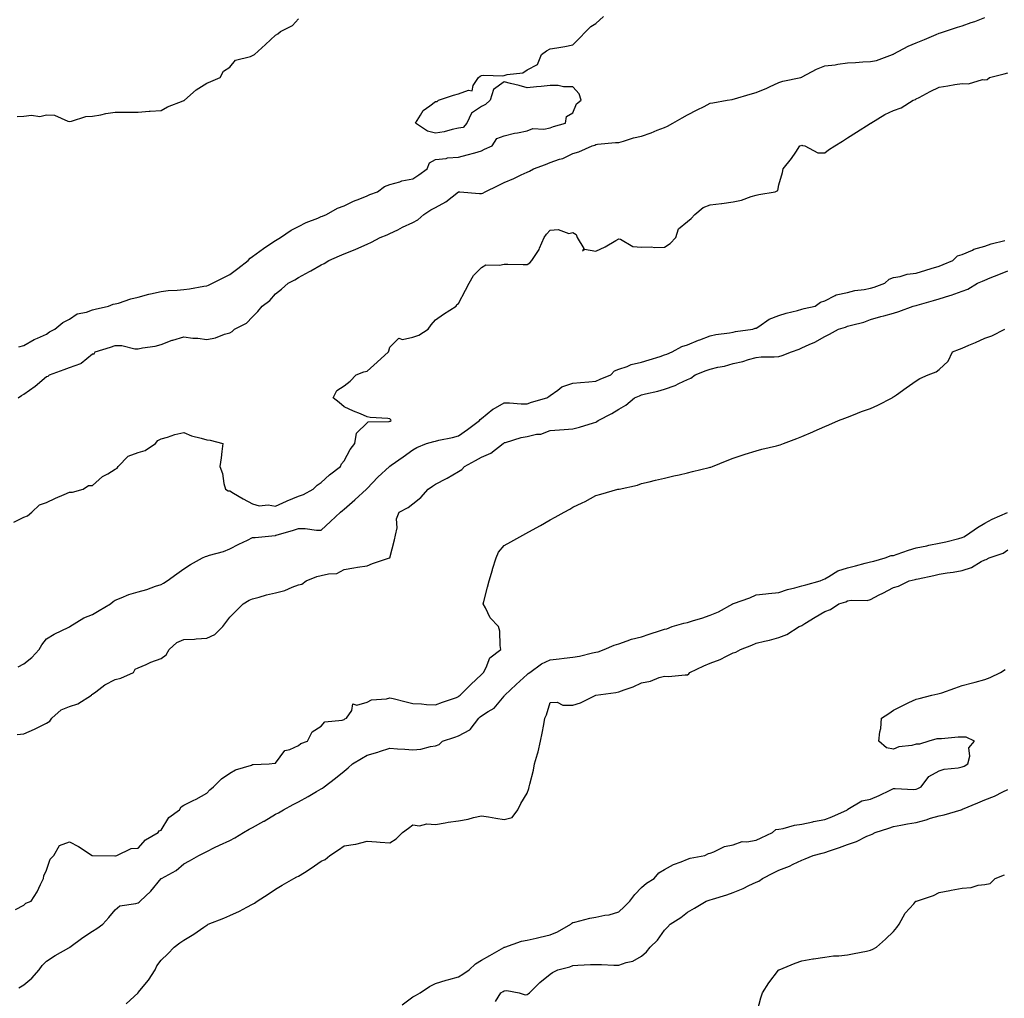
# Model space of a CAD drawing. Units: inches. Extents: x 1031843 to 1034483, y 7289978 to 7292618.
# Drawn here: x 1032626 to 1033057, y 7291270 to 7291697 of the extents above; entities that cross this region are included whole.
import ezdxf

# ---------------------------------------------------------------- set-up
doc = ezdxf.new("R2010")
doc.units = ezdxf.units.IN
doc.header["$MEASUREMENT"] = 0
doc.layers.add('Contour_10317289', color=7, linetype='Continuous', true_color=0xbf683e)

msp = doc.modelspace()

# ---------------------------------------------------------------- linework, layer by layer
at = {"layer": 'Contour_10317289'}
for points in [[(1032625.2, 7291654.78, 3148), (1032628.05, 7291654.96, 3148), (1032631.49, 7291655.36, 3148), (1032635.1, 7291654.88, 3148), (1032638.05, 7291655.47, 3148), (1032641.53, 7291655.4, 3148), (1032647.25, 7291652.72, 3148), (1032648.05, 7291652.67, 3148), (1032648.93, 7291652.81, 3148), (1032655.24, 7291654.74, 3148), (1032658.05, 7291655.02, 3148), (1032661.7, 7291655.57, 3148), (1032663.89, 7291656.07, 3148), (1032668.05, 7291656.63, 3148), (1032672.84, 7291656.71, 3148), (1032673.25, 7291656.71, 3148), (1032678.05, 7291656.77, 3148), (1032682.85, 7291657.12, 3148), (1032683.23, 7291657.09, 3148), (1032688.05, 7291657.37, 3148), (1032690.88, 7291659.1, 3148), (1032697.74, 7291661.62, 3148), (1032698.05, 7291661.75, 3148), (1032698.17, 7291661.8, 3148), (1032698.34, 7291661.92, 3148), (1032703.46, 7291666.5, 3148), (1032708.05, 7291669.32, 3148), (1032709.81, 7291670.16, 3148), (1032713.95, 7291671.92, 3148), (1032715.34, 7291674.63, 3148), (1032718.05, 7291676.31, 3148), (1032720.55, 7291679.43, 3148), (1032727.19, 7291681.07, 3148), (1032728.05, 7291681.48, 3148), (1032728.32, 7291681.64, 3148), (1032728.87, 7291681.92, 3148), (1032733.69, 7291686.27, 3148), (1032738.05, 7291690.28, 3148), (1032739.07, 7291690.91, 3148), (1032740.22, 7291691.92, 3148), (1032745.43, 7291694.53, 3148), (1032748.05, 7291697.47, 3148)], [(1032625.61, 7291531.92, 3146), (1032627.09, 7291532.88, 3146), (1032628.05, 7291533.54, 3146), (1032633.05, 7291536.92, 3146), (1032633.09, 7291536.96, 3146), (1032638.05, 7291541.17, 3146), (1032638.67, 7291541.29, 3146), (1032639.24, 7291541.92, 3146), (1032645.76, 7291544.21, 3146), (1032648.05, 7291545.19, 3146), (1032653.05, 7291546.93, 3146), (1032653.17, 7291547.04, 3146), (1032658.05, 7291551.14, 3146), (1032658.79, 7291551.18, 3146), (1032659.22, 7291551.92, 3146), (1032665.9, 7291554.07, 3146), (1032668.05, 7291554.73, 3146), (1032670.86, 7291554.73, 3146), (1032676.62, 7291553.35, 3146), (1032678.05, 7291553.34, 3146), (1032679.89, 7291553.76, 3146), (1032685.55, 7291554.42, 3146), (1032688.05, 7291555.19, 3146), (1032692.89, 7291557.08, 3146), (1032693.26, 7291557.13, 3146), (1032698.05, 7291558.48, 3146), (1032701.96, 7291558.01, 3146), (1032704.12, 7291558, 3146), (1032708.05, 7291557.4, 3146), (1032711.8, 7291558.16, 3146), (1032715.8, 7291559.68, 3146), (1032718.05, 7291560.29, 3146), (1032719.07, 7291560.91, 3146), (1032720.2, 7291561.92, 3146), (1032725.41, 7291564.55, 3146), (1032728.05, 7291567.21, 3146), (1032730.32, 7291569.65, 3146), (1032732.23, 7291571.92, 3146), (1032735.53, 7291574.44, 3146), (1032738.05, 7291577.26, 3146), (1032740.65, 7291579.32, 3146), (1032743.56, 7291581.92, 3146), (1032746.49, 7291583.47, 3146), (1032748.05, 7291584.46, 3146), (1032752.95, 7291587.02, 3146), (1032753.46, 7291587.34, 3146), (1032758.05, 7291590.03, 3146), (1032759.34, 7291590.64, 3146), (1032761.43, 7291591.92, 3146), (1032766.04, 7291593.93, 3146), (1032768.05, 7291594.83, 3146), (1032772.84, 7291596.71, 3146), (1032773.15, 7291596.82, 3146), (1032778.05, 7291599.09, 3146), (1032780, 7291599.97, 3146), (1032783.87, 7291601.92, 3146), (1032786.86, 7291603.11, 3146), (1032788.05, 7291603.63, 3146), (1032791.49, 7291605.36, 3146), (1032793.54, 7291606.44, 3146), (1032798.05, 7291608.47, 3146), (1032800.28, 7291609.69, 3146), (1032802.91, 7291611.92, 3146), (1032806, 7291613.97, 3146), (1032808.05, 7291615.1, 3146), (1032812.5, 7291617.47, 3146), (1032817.99, 7291621.92, 3146), (1032818.05, 7291621.95, 3146), (1032818.09, 7291621.95, 3146), (1032818.58, 7291621.92, 3146), (1032827.23, 7291621.1, 3146), (1032828.05, 7291621.1, 3146), (1032828.64, 7291621.34, 3146), (1032829.65, 7291621.92, 3146), (1032835.35, 7291624.61, 3146), (1032838.05, 7291626.04, 3146), (1032842.19, 7291627.78, 3146), (1032845.41, 7291629.28, 3146), (1032848.05, 7291630.46, 3146), (1032849.12, 7291630.86, 3146), (1032850.86, 7291631.92, 3146), (1032856.08, 7291633.89, 3146), (1032858.05, 7291634.66, 3146), (1032862.23, 7291636.11, 3146), (1032863.56, 7291636.42, 3146), (1032868.05, 7291638.57, 3146), (1032870.61, 7291639.36, 3146), (1032876.47, 7291641.92, 3146), (1032877.66, 7291642.31, 3146), (1032878.05, 7291642.61, 3146), (1032878.81, 7291642.68, 3146), (1032886.6, 7291643.38, 3146), (1032888.05, 7291643.51, 3146), (1032890.14, 7291644.02, 3146), (1032894.46, 7291645.52, 3146), (1032898.05, 7291646.17, 3146), (1032902.29, 7291647.68, 3146), (1032904.91, 7291648.77, 3146), (1032908.05, 7291650, 3146), (1032909.38, 7291650.58, 3146), (1032911.64, 7291651.92, 3146), (1032915.78, 7291654.19, 3146), (1032918.05, 7291655.47, 3146), (1032922.31, 7291657.66, 3146), (1032925.35, 7291659.22, 3146), (1032928.05, 7291660.61, 3146), (1032929.16, 7291660.8, 3146), (1032935.37, 7291661.92, 3146), (1032937.68, 7291662.28, 3146), (1032938.05, 7291662.36, 3146), (1032938.67, 7291662.55, 3146), (1032945.41, 7291664.56, 3146), (1032948.05, 7291665.36, 3146), (1032952.78, 7291667.19, 3146), (1032953.89, 7291667.76, 3146), (1032958.05, 7291669.7, 3146), (1032959.77, 7291670.21, 3146), (1032967.66, 7291671.92, 3146), (1032967.99, 7291671.99, 3146), (1032968.05, 7291672, 3146), (1032968.21, 7291672.07, 3146), (1032974.42, 7291675.55, 3146), (1032978.05, 7291676.88, 3146), (1032982.56, 7291677.42, 3146), (1032983.81, 7291677.67, 3146), (1032988.05, 7291678.27, 3146), (1032991.51, 7291678.45, 3146), (1032994.77, 7291678.63, 3146), (1032998.05, 7291678.81, 3146), (1033000.67, 7291679.3, 3146), (1033007.68, 7291681.92, 3146), (1033007.95, 7291682.02, 3146), (1033008.05, 7291682.06, 3146), (1033008.32, 7291682.19, 3146), (1033014.5, 7291685.48, 3146), (1033018.05, 7291687.01, 3146), (1033021.59, 7291688.38, 3146), (1033026.76, 7291690.63, 3146), (1033028.05, 7291691.17, 3146), (1033028.67, 7291691.3, 3146), (1033030.34, 7291691.92, 3146), (1033036.14, 7291693.83, 3146), (1033038.05, 7291694.48, 3146), (1033041.98, 7291695.84, 3146), (1033043.62, 7291696.36, 3146), (1033048.05, 7291698.04, 3146)], [(1032625.86, 7291554.11, 3147), (1032628.05, 7291554.75, 3147), (1032632.62, 7291557.36, 3147), (1032634.05, 7291557.92, 3147), (1032638.05, 7291559.72, 3147), (1032639.28, 7291560.69, 3147), (1032641.68, 7291561.92, 3147), (1032645.14, 7291564.82, 3147), (1032648.05, 7291566.29, 3147), (1032651.41, 7291568.56, 3147), (1032655.49, 7291569.37, 3147), (1032658.05, 7291570.33, 3147), (1032659.3, 7291570.67, 3147), (1032665.06, 7291571.92, 3147), (1032667.15, 7291572.82, 3147), (1032668.05, 7291572.91, 3147), (1032669.4, 7291573.27, 3147), (1032674.83, 7291575.15, 3147), (1032678.05, 7291575.85, 3147), (1032682.78, 7291577.18, 3147), (1032683.42, 7291577.3, 3147), (1032688.05, 7291578.41, 3147), (1032691.21, 7291578.76, 3147), (1032695.12, 7291579, 3147), (1032698.05, 7291579.28, 3147), (1032700.43, 7291579.53, 3147), (1032706.8, 7291580.66, 3147), (1032708.05, 7291580.82, 3147), (1032708.85, 7291581.11, 3147), (1032710.47, 7291581.92, 3147), (1032715.47, 7291584.5, 3147), (1032718.05, 7291585.74, 3147), (1032721.6, 7291588.38, 3147), (1032726.12, 7291591.92, 3147), (1032727.05, 7291592.93, 3147), (1032728.05, 7291593.63, 3147), (1032732.78, 7291597.19, 3147), (1032734.28, 7291598.15, 3147), (1032738.05, 7291600.64, 3147), (1032738.83, 7291601.13, 3147), (1032740.3, 7291601.92, 3147), (1032744.85, 7291605.12, 3147), (1032748.05, 7291606.7, 3147), (1032751.53, 7291608.44, 3147), (1032756.53, 7291610.4, 3147), (1032758.05, 7291611.06, 3147), (1032758.66, 7291611.31, 3147), (1032760.32, 7291611.92, 3147), (1032765.22, 7291614.74, 3147), (1032768.05, 7291615.82, 3147), (1032772.09, 7291617.87, 3147), (1032774.98, 7291618.85, 3147), (1032778.05, 7291620.09, 3147), (1032779.3, 7291620.67, 3147), (1032782.64, 7291621.92, 3147), (1032785.75, 7291624.22, 3147), (1032788.05, 7291625.08, 3147), (1032792.44, 7291626.31, 3147), (1032793.28, 7291626.69, 3147), (1032798.05, 7291627.54, 3147), (1032800.67, 7291629.31, 3147), (1032804.28, 7291631.92, 3147), (1032805.39, 7291634.58, 3147), (1032808.05, 7291635.99, 3147), (1032812.66, 7291636.52, 3147), (1032813.26, 7291636.7, 3147), (1032818.05, 7291637.06, 3147), (1032821.86, 7291638.1, 3147), (1032825.12, 7291638.98, 3147), (1032828.05, 7291639.78, 3147), (1032829.4, 7291640.56, 3147), (1032832.72, 7291641.92, 3147), (1032834.79, 7291645.19, 3147), (1032838.05, 7291646.29, 3147), (1032842.5, 7291647.47, 3147), (1032843.75, 7291647.62, 3147), (1032848.05, 7291648.53, 3147), (1032850.47, 7291649.5, 3147), (1032855.39, 7291649.26, 3147), (1032858.05, 7291649.81, 3147), (1032859.53, 7291650.44, 3147), (1032864.75, 7291651.92, 3147), (1032865.24, 7291654.74, 3147), (1032868.05, 7291656.36, 3147), (1032869.63, 7291660.35, 3147), (1032871.57, 7291661.92, 3147), (1032870.8, 7291664.67, 3147), (1032868.05, 7291667.77, 3147), (1032863.89, 7291667.77, 3147), (1032861.59, 7291668.38, 3147), (1032858.05, 7291668.39, 3147), (1032854.09, 7291667.95, 3147), (1032852.13, 7291667.84, 3147), (1032848.05, 7291667.31, 3147), (1032844.5, 7291668.36, 3147), (1032840.76, 7291669.21, 3147), (1032838.05, 7291669.93, 3147), (1032833.34, 7291666.63, 3147), (1032831.88, 7291661.92, 3147), (1032829.87, 7291660.1, 3147), (1032828.05, 7291659.23, 3147), (1032823.66, 7291656.32, 3147), (1032821.66, 7291651.92, 3147), (1032820.04, 7291649.93, 3147), (1032818.05, 7291649.77, 3147), (1032815.3, 7291649.17, 3147), (1032811.78, 7291648.18, 3147), (1032808.05, 7291647.47, 3147), (1032804.48, 7291648.36, 3147), (1032799.26, 7291651.92, 3147), (1032801.47, 7291655.34, 3147), (1032802.52, 7291657.46, 3147), (1032805.55, 7291659.42, 3147), (1032808.05, 7291661.31, 3147), (1032808.67, 7291661.3, 3147), (1032809.3, 7291661.92, 3147), (1032815.88, 7291664.1, 3147), (1032818.05, 7291664.76, 3147), (1032822.44, 7291666.31, 3147), (1032823.99, 7291665.98, 3147), (1032824.44, 7291668.31, 3147), (1032826.8, 7291671.92, 3147), (1032827.52, 7291672.46, 3147), (1032828.05, 7291672.75, 3147), (1032828.99, 7291672.87, 3147), (1032837.39, 7291672.59, 3147), (1032838.05, 7291672.71, 3147), (1032839.24, 7291673.11, 3147), (1032846.08, 7291673.9, 3147), (1032848.05, 7291675.21, 3147), (1032852.48, 7291677.49, 3147), (1032854.32, 7291681.92, 3147), (1032856.43, 7291683.54, 3147), (1032858.05, 7291684.31, 3147), (1032861, 7291684.87, 3147), (1032864.55, 7291685.41, 3147), (1032868.05, 7291686.13, 3147), (1032870.9, 7291689.07, 3147), (1032873.71, 7291691.92, 3147), (1032875.88, 7291694.08, 3147), (1032878.05, 7291695.48, 3147), (1032881.45, 7291698.53, 3147)], [(1032623.75, 7291477.62, 3145), (1032628.05, 7291479.7, 3145), (1032629.65, 7291480.32, 3145), (1032631.57, 7291481.92, 3145), (1032634.89, 7291485.08, 3145), (1032638.05, 7291486.1, 3145), (1032641.94, 7291488.02, 3145), (1032645.78, 7291489.66, 3145), (1032648.05, 7291490.68, 3145), (1032649.3, 7291490.67, 3145), (1032654.07, 7291491.92, 3145), (1032656.41, 7291493.56, 3145), (1032658.05, 7291493.6, 3145), (1032662.52, 7291497.46, 3145), (1032664.87, 7291498.75, 3145), (1032668.05, 7291500.69, 3145), (1032668.83, 7291501.13, 3145), (1032669.38, 7291501.92, 3145), (1032673.62, 7291506.34, 3145), (1032678.05, 7291507.94, 3145), (1032681.12, 7291508.85, 3145), (1032685.67, 7291511.92, 3145), (1032686.7, 7291513.27, 3145), (1032688.05, 7291513.97, 3145), (1032690.88, 7291514.75, 3145), (1032694.09, 7291515.89, 3145), (1032698.05, 7291516.77, 3145), (1032701.37, 7291515.25, 3145), (1032705.63, 7291514.33, 3145), (1032708.05, 7291513.54, 3145), (1032709.57, 7291513.44, 3145), (1032715.12, 7291511.92, 3145), (1032714.63, 7291508.5, 3145), (1032714.26, 7291505.7, 3145), (1032713.67, 7291501.92, 3145), (1032714.92, 7291498.79, 3145), (1032715.47, 7291494.51, 3145), (1032716.16, 7291491.92, 3145), (1032717.39, 7291491.25, 3145), (1032718.05, 7291491.19, 3145), (1032719.73, 7291490.24, 3145), (1032723.95, 7291487.82, 3145), (1032728.05, 7291485.6, 3145), (1032730.86, 7291484.74, 3145), (1032734.87, 7291485.1, 3145), (1032738.05, 7291484.59, 3145), (1032742.8, 7291486.68, 3145), (1032743.15, 7291486.82, 3145), (1032748.05, 7291488.88, 3145), (1032750.34, 7291489.63, 3145), (1032754.46, 7291491.92, 3145), (1032756.25, 7291493.71, 3145), (1032758.05, 7291494.83, 3145), (1032761.72, 7291498.24, 3145), (1032766.41, 7291501.92, 3145), (1032766.92, 7291503.04, 3145), (1032768.05, 7291504.3, 3145), (1032770.69, 7291509.28, 3145), (1032772.74, 7291511.92, 3145), (1032773.46, 7291516.5, 3145), (1032778.05, 7291520.94, 3145), (1032778.62, 7291521.35, 3145), (1032787.72, 7291521.6, 3145), (1032788.05, 7291521.7, 3145), (1032788.21, 7291521.76, 3145), (1032788.66, 7291521.92, 3145), (1032788.4, 7291522.27, 3145), (1032788.05, 7291522.69, 3145), (1032787.15, 7291522.82, 3145), (1032779.48, 7291523.36, 3145), (1032778.05, 7291523.58, 3145), (1032775.14, 7291524.83, 3145), (1032772.19, 7291526.06, 3145), (1032768.05, 7291527.91, 3145), (1032765.92, 7291529.8, 3145), (1032763.26, 7291531.92, 3145), (1032764.89, 7291535.09, 3145), (1032768.05, 7291537.14, 3145), (1032770.76, 7291539.21, 3145), (1032773.26, 7291541.92, 3145), (1032776.7, 7291543.27, 3145), (1032778.05, 7291543.47, 3145), (1032782.5, 7291547.47, 3145), (1032787.48, 7291551.92, 3145), (1032787.54, 7291552.43, 3145), (1032788.05, 7291554.09, 3145), (1032792.03, 7291557.94, 3145), (1032793.56, 7291557.44, 3145), (1032798.05, 7291558.34, 3145), (1032800.69, 7291559.28, 3145), (1032804.75, 7291561.92, 3145), (1032806.16, 7291563.81, 3145), (1032808.05, 7291565.98, 3145), (1032811.51, 7291568.47, 3145), (1032817.05, 7291571.92, 3145), (1032817.33, 7291572.63, 3145), (1032818.05, 7291573.15, 3145), (1032821.1, 7291578.87, 3145), (1032822.74, 7291581.92, 3145), (1032824.65, 7291585.32, 3145), (1032828.05, 7291588.87, 3145), (1032830, 7291589.98, 3145), (1032835.96, 7291589.82, 3145), (1032838.05, 7291590.36, 3145), (1032839.65, 7291590.33, 3145), (1032846.33, 7291590.2, 3145), (1032848.05, 7291590.17, 3145), (1032849.16, 7291590.81, 3145), (1032850.14, 7291591.92, 3145), (1032853.23, 7291596.74, 3145), (1032853.42, 7291597.29, 3145), (1032855.47, 7291601.92, 3145), (1032856.51, 7291603.45, 3145), (1032858.05, 7291605.21, 3145), (1032861.6, 7291605.47, 3145), (1032866.25, 7291603.72, 3145), (1032868.05, 7291604.1, 3145), (1032869.4, 7291603.26, 3145), (1032869.87, 7291601.92, 3145), (1032872.8, 7291597.18, 3145), (1032872.21, 7291596.09, 3145), (1032873.15, 7291596.83, 3145), (1032878.05, 7291595.9, 3145), (1032882.09, 7291597.88, 3145), (1032886.82, 7291600.68, 3145), (1032888.05, 7291601.38, 3145), (1032888.79, 7291601.19, 3145), (1032894.2, 7291598.07, 3145), (1032898.05, 7291597.66, 3145), (1032902.15, 7291597.82, 3145), (1032903.75, 7291597.61, 3145), (1032908.05, 7291597.73, 3145), (1032910.57, 7291599.39, 3145), (1032912.97, 7291601.92, 3145), (1032914.2, 7291605.77, 3145), (1032918.05, 7291608.99, 3145), (1032919.71, 7291610.27, 3145), (1032921.33, 7291611.92, 3145), (1032924.98, 7291614.99, 3145), (1032928.05, 7291616.19, 3145), (1032932.91, 7291616.78, 3145), (1032933.17, 7291616.8, 3145), (1032938.05, 7291617.49, 3145), (1032941.76, 7291618.21, 3145), (1032945.94, 7291619.81, 3145), (1032948.05, 7291620.38, 3145), (1032949.26, 7291620.71, 3145), (1032956.37, 7291621.92, 3145), (1032957.5, 7291622.46, 3145), (1032958.05, 7291624.95, 3145), (1032959.63, 7291630.33, 3145), (1032959.96, 7291631.92, 3145), (1032963.54, 7291636.43, 3145), (1032965.37, 7291639.24, 3145), (1032967.19, 7291641.92, 3145), (1032967.8, 7291642.16, 3145), (1032968.05, 7291642.24, 3145), (1032968.32, 7291642.2, 3145), (1032969.3, 7291641.92, 3145), (1032975, 7291638.88, 3145), (1032978.05, 7291638.87, 3145), (1032979.75, 7291640.21, 3145), (1032982.52, 7291641.92, 3145), (1032985.88, 7291644.08, 3145), (1032988.05, 7291645.46, 3145), (1032991.94, 7291648.03, 3145), (1032997.85, 7291651.71, 3145), (1032998.05, 7291651.84, 3145), (1032998.09, 7291651.87, 3145), (1032998.17, 7291651.92, 3145), (1033004.36, 7291655.61, 3145), (1033008.05, 7291657.48, 3145), (1033011.39, 7291658.58, 3145), (1033016.7, 7291661.92, 3145), (1033017.72, 7291662.25, 3145), (1033018.05, 7291662.5, 3145), (1033019.26, 7291663.13, 3145), (1033024.18, 7291665.8, 3145), (1033028.05, 7291667.66, 3145), (1033031.84, 7291668.14, 3145), (1033034.91, 7291668.78, 3145), (1033038.05, 7291669.24, 3145), (1033040.84, 7291669.13, 3145), (1033047.07, 7291670.94, 3145), (1033048.05, 7291670.87, 3145), (1033049.05, 7291670.93, 3145), (1033050.04, 7291671.92, 3145), (1033056.47, 7291673.5, 3145), (1033058.05, 7291673.93, 3145)], [(1032625.57, 7291414.4, 3144), (1032628.05, 7291415.67, 3144), (1032631.53, 7291418.44, 3144), (1032634.75, 7291421.92, 3144), (1032635.98, 7291423.98, 3144), (1032638.05, 7291426.65, 3144), (1032641.37, 7291428.6, 3144), (1032647.78, 7291431.65, 3144), (1032648.05, 7291431.78, 3144), (1032648.13, 7291431.84, 3144), (1032648.23, 7291431.92, 3144), (1032654.28, 7291435.69, 3144), (1032658.05, 7291437.22, 3144), (1032661.06, 7291438.9, 3144), (1032666.02, 7291441.92, 3144), (1032667.07, 7291442.89, 3144), (1032668.05, 7291443.51, 3144), (1032670.57, 7291444.44, 3144), (1032674.01, 7291445.96, 3144), (1032678.05, 7291447.14, 3144), (1032681.86, 7291448.12, 3144), (1032685.65, 7291449.53, 3144), (1032688.05, 7291450.27, 3144), (1032689.07, 7291450.9, 3144), (1032690.71, 7291451.92, 3144), (1032694.96, 7291455.02, 3144), (1032698.05, 7291457.21, 3144), (1032700.92, 7291459.05, 3144), (1032706.23, 7291461.92, 3144), (1032707.48, 7291462.49, 3144), (1032708.05, 7291462.67, 3144), (1032709.2, 7291463.07, 3144), (1032715.3, 7291464.68, 3144), (1032718.05, 7291465.93, 3144), (1032722.01, 7291467.95, 3144), (1032725.9, 7291469.76, 3144), (1032728.05, 7291470.81, 3144), (1032729.16, 7291470.8, 3144), (1032737.87, 7291471.75, 3144), (1032738.05, 7291471.75, 3144), (1032738.15, 7291471.81, 3144), (1032738.32, 7291471.92, 3144), (1032745.96, 7291474.01, 3144), (1032748.05, 7291474.8, 3144), (1032751, 7291474.86, 3144), (1032755.94, 7291474.02, 3144), (1032758.05, 7291474.09, 3144), (1032762.15, 7291477.82, 3144), (1032766.49, 7291481.92, 3144), (1032767.33, 7291482.64, 3144), (1032768.05, 7291483.25, 3144), (1032772.7, 7291487.28, 3144), (1032777.78, 7291491.92, 3144), (1032777.91, 7291492.06, 3144), (1032778.05, 7291492.21, 3144), (1032782.82, 7291497.15, 3144), (1032787.89, 7291501.92, 3144), (1032787.97, 7291502, 3144), (1032788.05, 7291502.06, 3144), (1032788.54, 7291502.41, 3144), (1032793.81, 7291506.16, 3144), (1032798.05, 7291509.2, 3144), (1032799.77, 7291510.19, 3144), (1032804.12, 7291511.92, 3144), (1032807.19, 7291512.79, 3144), (1032808.05, 7291512.96, 3144), (1032809.48, 7291513.35, 3144), (1032815.45, 7291514.52, 3144), (1032818.05, 7291515.35, 3144), (1032822, 7291517.98, 3144), (1032827.27, 7291521.92, 3144), (1032827.56, 7291522.4, 3144), (1032828.05, 7291522.82, 3144), (1032833.03, 7291526.95, 3144), (1032833.13, 7291526.99, 3144), (1032838.05, 7291529.7, 3144), (1032840.28, 7291529.69, 3144), (1032845.41, 7291529.28, 3144), (1032848.05, 7291529.27, 3144), (1032849.96, 7291530.01, 3144), (1032856.62, 7291531.92, 3144), (1032857.44, 7291532.53, 3144), (1032858.05, 7291532.95, 3144), (1032861.39, 7291535.26, 3144), (1032863.23, 7291536.74, 3144), (1032868.05, 7291538.25, 3144), (1032871.37, 7291538.6, 3144), (1032875.02, 7291538.9, 3144), (1032878.05, 7291539.21, 3144), (1032879.96, 7291540.02, 3144), (1032884.55, 7291541.92, 3144), (1032886.25, 7291543.72, 3144), (1032888.05, 7291544.34, 3144), (1032891.74, 7291545.62, 3144), (1032893.46, 7291546.5, 3144), (1032898.05, 7291547.43, 3144), (1032901.41, 7291548.55, 3144), (1032906.12, 7291550, 3144), (1032908.05, 7291550.61, 3144), (1032909.01, 7291550.97, 3144), (1032911.45, 7291551.92, 3144), (1032915.63, 7291554.33, 3144), (1032918.05, 7291555.1, 3144), (1032922.85, 7291557.11, 3144), (1032923.42, 7291557.28, 3144), (1032928.05, 7291558.96, 3144), (1032930.43, 7291559.54, 3144), (1032936.41, 7291560.28, 3144), (1032938.05, 7291560.6, 3144), (1032939.14, 7291560.82, 3144), (1032946.64, 7291561.92, 3144), (1032947.68, 7291562.28, 3144), (1032948.05, 7291562.38, 3144), (1032949.2, 7291563.07, 3144), (1032953.73, 7291566.24, 3144), (1032958.05, 7291567.81, 3144), (1032961.16, 7291568.81, 3144), (1032966.16, 7291570.04, 3144), (1032968.05, 7291570.57, 3144), (1032969.09, 7291570.88, 3144), (1032973.89, 7291571.92, 3144), (1032976.27, 7291573.7, 3144), (1032978.05, 7291574.32, 3144), (1032982.68, 7291576.54, 3144), (1032983.13, 7291576.85, 3144), (1032988.05, 7291577.84, 3144), (1032991.21, 7291578.75, 3144), (1032995.35, 7291579.22, 3144), (1032998.05, 7291579.81, 3144), (1032999.73, 7291580.24, 3144), (1033004.28, 7291581.92, 3144), (1033006.23, 7291583.74, 3144), (1033008.05, 7291584.42, 3144), (1033011.08, 7291584.94, 3144), (1033014.09, 7291585.88, 3144), (1033018.05, 7291586.37, 3144), (1033022.25, 7291587.73, 3144), (1033024.5, 7291588.36, 3144), (1033028.05, 7291589.44, 3144), (1033029.81, 7291590.17, 3144), (1033034.05, 7291591.92, 3144), (1033036.06, 7291593.92, 3144), (1033038.05, 7291594.52, 3144), (1033042.6, 7291596.47, 3144), (1033043.19, 7291596.79, 3144), (1033048.05, 7291598.15, 3144), (1033050.86, 7291599.12, 3144), (1033056.82, 7291600.7, 3144)], [(1032625.14, 7291384.83, 3143), (1032628.05, 7291385.11, 3143), (1032632.8, 7291387.17, 3143), (1032633.85, 7291387.72, 3143), (1032638.05, 7291389.76, 3143), (1032639.4, 7291390.58, 3143), (1032640.28, 7291391.92, 3143), (1032644.46, 7291395.52, 3143), (1032648.05, 7291397.05, 3143), (1032651.76, 7291398.21, 3143), (1032657.6, 7291401.92, 3143), (1032657.74, 7291402.24, 3143), (1032658.05, 7291402.36, 3143), (1032659.61, 7291403.49, 3143), (1032663.5, 7291406.46, 3143), (1032668.05, 7291408.81, 3143), (1032670.53, 7291409.44, 3143), (1032676.04, 7291411.92, 3143), (1032676.7, 7291413.28, 3143), (1032678.05, 7291413.89, 3143), (1032681.53, 7291415.39, 3143), (1032683.58, 7291416.38, 3143), (1032688.05, 7291418.02, 3143), (1032690.35, 7291419.61, 3143), (1032691.57, 7291421.92, 3143), (1032694.96, 7291425.02, 3143), (1032698.05, 7291426.24, 3143), (1032702.64, 7291426.51, 3143), (1032703.4, 7291426.57, 3143), (1032708.05, 7291426.82, 3143), (1032711.51, 7291428.46, 3143), (1032715, 7291431.92, 3143), (1032716.33, 7291433.65, 3143), (1032718.05, 7291436.1, 3143), (1032721.08, 7291438.9, 3143), (1032724.01, 7291441.92, 3143), (1032726.53, 7291443.45, 3143), (1032728.05, 7291444.08, 3143), (1032730.94, 7291444.82, 3143), (1032734.16, 7291445.81, 3143), (1032738.05, 7291446.67, 3143), (1032742.21, 7291447.75, 3143), (1032745.28, 7291449.15, 3143), (1032748.05, 7291450.13, 3143), (1032749.5, 7291450.47, 3143), (1032751.41, 7291451.92, 3143), (1032756.19, 7291453.78, 3143), (1032758.05, 7291454.2, 3143), (1032761.16, 7291455.04, 3143), (1032764.87, 7291455.1, 3143), (1032768.05, 7291456.87, 3143), (1032772.35, 7291457.62, 3143), (1032773.95, 7291457.83, 3143), (1032778.05, 7291458.49, 3143), (1032780.41, 7291459.57, 3143), (1032787.91, 7291461.92, 3143), (1032787.99, 7291461.98, 3143), (1032788.05, 7291462.04, 3143), (1032790.1, 7291469.87, 3143), (1032790.51, 7291471.92, 3143), (1032791.16, 7291475.02, 3143), (1032790.96, 7291479.01, 3143), (1032792.11, 7291481.92, 3143), (1032795.98, 7291483.99, 3143), (1032798.05, 7291485.6, 3143), (1032801.6, 7291488.37, 3143), (1032804.83, 7291491.92, 3143), (1032806.7, 7291493.26, 3143), (1032808.05, 7291494.21, 3143), (1032812.82, 7291496.7, 3143), (1032813.13, 7291496.84, 3143), (1032818.05, 7291499.65, 3143), (1032819.46, 7291500.5, 3143), (1032820.71, 7291501.92, 3143), (1032825.49, 7291504.48, 3143), (1032828.05, 7291505.96, 3143), (1032832.19, 7291507.78, 3143), (1032837.5, 7291511.92, 3143), (1032837.82, 7291512.15, 3143), (1032838.05, 7291512.32, 3143), (1032838.56, 7291512.44, 3143), (1032845.39, 7291514.58, 3143), (1032848.05, 7291515.05, 3143), (1032852.07, 7291515.95, 3143), (1032854.01, 7291515.96, 3143), (1032858.05, 7291517.59, 3143), (1032862.13, 7291517.84, 3143), (1032864.2, 7291518.08, 3143), (1032868.05, 7291518.34, 3143), (1032870.88, 7291519.1, 3143), (1032877.07, 7291520.94, 3143), (1032878.05, 7291521.22, 3143), (1032878.48, 7291521.49, 3143), (1032879.1, 7291521.92, 3143), (1032884.98, 7291524.98, 3143), (1032888.05, 7291526.94, 3143), (1032891.21, 7291528.75, 3143), (1032894.98, 7291531.92, 3143), (1032897.15, 7291532.82, 3143), (1032898.05, 7291533.19, 3143), (1032899.79, 7291533.67, 3143), (1032905.18, 7291534.79, 3143), (1032908.05, 7291535.72, 3143), (1032912.68, 7291537.28, 3143), (1032914.24, 7291538.11, 3143), (1032918.05, 7291539.83, 3143), (1032919.5, 7291540.47, 3143), (1032921.43, 7291541.92, 3143), (1032926.21, 7291543.76, 3143), (1032928.05, 7291544.48, 3143), (1032931.41, 7291545.29, 3143), (1032934.2, 7291545.76, 3143), (1032938.05, 7291546.88, 3143), (1032942.25, 7291547.72, 3143), (1032944.79, 7291548.65, 3143), (1032948.05, 7291549.52, 3143), (1032950.24, 7291549.73, 3143), (1032955.96, 7291549.83, 3143), (1032958.05, 7291550.01, 3143), (1032959.53, 7291550.45, 3143), (1032963.52, 7291551.92, 3143), (1032966.84, 7291553.12, 3143), (1032968.05, 7291553.67, 3143), (1032971.33, 7291555.21, 3143), (1032973.75, 7291556.23, 3143), (1032978.05, 7291558.64, 3143), (1032980.2, 7291559.76, 3143), (1032984.12, 7291561.92, 3143), (1032987.19, 7291562.78, 3143), (1032988.05, 7291563.13, 3143), (1032989.83, 7291563.7, 3143), (1032995.08, 7291564.9, 3143), (1032998.05, 7291566.13, 3143), (1033002.62, 7291567.36, 3143), (1033003.87, 7291567.73, 3143), (1033008.05, 7291568.92, 3143), (1033010.43, 7291569.55, 3143), (1033016.74, 7291571.92, 3143), (1033017.8, 7291572.16, 3143), (1033018.05, 7291572.22, 3143), (1033018.48, 7291572.35, 3143), (1033025.55, 7291574.41, 3143), (1033028.05, 7291575.16, 3143), (1033032.72, 7291576.58, 3143), (1033033.26, 7291576.71, 3143), (1033038.05, 7291578.46, 3143), (1033040.55, 7291579.43, 3143), (1033044.89, 7291581.92, 3143), (1033047.07, 7291582.9, 3143), (1033048.05, 7291583.34, 3143), (1033050.41, 7291584.27, 3143), (1033054.18, 7291585.8, 3143), (1033058.05, 7291587.33, 3143)], [(1032624.51, 7291308.39, 3142), (1032628.05, 7291310.24, 3142), (1032628.93, 7291311.04, 3142), (1032631.27, 7291311.92, 3142), (1032633.99, 7291315.98, 3142), (1032635.39, 7291319.26, 3142), (1032636.72, 7291321.92, 3142), (1032636.9, 7291323.06, 3142), (1032638.05, 7291325.46, 3142), (1032639.65, 7291330.33, 3142), (1032641.27, 7291331.92, 3142), (1032643.69, 7291336.29, 3142), (1032648.05, 7291337.9, 3142), (1032652.05, 7291335.92, 3142), (1032657.99, 7291331.92, 3142), (1032658.03, 7291331.9, 3142), (1032658.05, 7291331.91, 3142), (1032667.87, 7291331.74, 3142), (1032668.05, 7291331.81, 3142), (1032668.15, 7291331.81, 3142), (1032668.77, 7291331.92, 3142), (1032675, 7291334.97, 3142), (1032678.05, 7291335.1, 3142), (1032681.19, 7291338.78, 3142), (1032686.8, 7291341.92, 3142), (1032687.29, 7291342.68, 3142), (1032688.05, 7291343.02, 3142), (1032691.41, 7291348.56, 3142), (1032696.06, 7291351.92, 3142), (1032696.86, 7291353.11, 3142), (1032698.05, 7291353.97, 3142), (1032702.11, 7291355.99, 3142), (1032703.38, 7291356.58, 3142), (1032708.05, 7291359.18, 3142), (1032709.3, 7291360.67, 3142), (1032710.92, 7291361.92, 3142), (1032714.51, 7291365.45, 3142), (1032718.05, 7291367.96, 3142), (1032720.61, 7291369.35, 3142), (1032727.54, 7291371.4, 3142), (1032728.05, 7291371.61, 3142), (1032728.28, 7291371.69, 3142), (1032735.3, 7291371.92, 3142), (1032737.76, 7291372.21, 3142), (1032738.05, 7291372.25, 3142), (1032742.21, 7291377.76, 3142), (1032744.32, 7291378.19, 3142), (1032748.05, 7291379.93, 3142), (1032749.14, 7291380.83, 3142), (1032752.05, 7291381.92, 3142), (1032754.09, 7291385.88, 3142), (1032758.05, 7291388.39, 3142), (1032759.63, 7291390.34, 3142), (1032767.19, 7291391.07, 3142), (1032768.05, 7291391.41, 3142), (1032768.36, 7291391.6, 3142), (1032769.14, 7291391.92, 3142), (1032771.37, 7291395.24, 3142), (1032771.8, 7291398.18, 3142), (1032773.67, 7291397.54, 3142), (1032778.05, 7291398.85, 3142), (1032780.08, 7291399.89, 3142), (1032786.55, 7291400.42, 3142), (1032788.05, 7291400.85, 3142), (1032789.5, 7291400.48, 3142), (1032795.14, 7291399.01, 3142), (1032798.05, 7291398.3, 3142), (1032801.84, 7291398.14, 3142), (1032804.03, 7291397.9, 3142), (1032808.05, 7291397.74, 3142), (1032811.02, 7291398.95, 3142), (1032817.13, 7291401, 3142), (1032818.05, 7291401.34, 3142), (1032818.36, 7291401.61, 3142), (1032818.73, 7291401.92, 3142), (1032823.4, 7291406.57, 3142), (1032828.05, 7291410.96, 3142), (1032828.99, 7291411.92, 3142), (1032830.14, 7291414.01, 3142), (1032831.68, 7291418.29, 3142), (1032836.59, 7291421.92, 3142), (1032836.27, 7291423.7, 3142), (1032836.08, 7291429.95, 3142), (1032835.57, 7291431.92, 3142), (1032831.82, 7291435.7, 3142), (1032829.83, 7291440.13, 3142), (1032828.83, 7291441.92, 3142), (1032829.1, 7291442.97, 3142), (1032830.73, 7291449.23, 3142), (1032831.45, 7291451.92, 3142), (1032832.84, 7291456.71, 3142), (1032832.93, 7291457.05, 3142), (1032834.42, 7291461.92, 3142), (1032835.57, 7291464.39, 3142), (1032838.05, 7291467.42, 3142), (1032840.94, 7291469.02, 3142), (1032846.17, 7291471.92, 3142), (1032847.39, 7291472.58, 3142), (1032850.37, 7291474.25, 3142), (1032853.81, 7291476.16, 3142), (1032858.05, 7291478.51, 3142), (1032860.28, 7291479.69, 3142), (1032864.18, 7291481.92, 3142), (1032866.68, 7291483.29, 3142), (1032868.05, 7291484.06, 3142), (1032872.11, 7291485.98, 3142), (1032873.42, 7291486.54, 3142), (1032878.05, 7291489.18, 3142), (1032880.2, 7291489.78, 3142), (1032887.68, 7291491.92, 3142), (1032887.99, 7291491.97, 3142), (1032888.05, 7291492, 3142), (1032888.17, 7291492.04, 3142), (1032896.29, 7291493.67, 3142), (1032898.05, 7291494.4, 3142), (1032901.31, 7291495.18, 3142), (1032904.12, 7291495.86, 3142), (1032908.05, 7291496.79, 3142), (1032912.19, 7291497.77, 3142), (1032914.44, 7291498.3, 3142), (1032918.05, 7291499.17, 3142), (1032920.28, 7291499.69, 3142), (1032927.56, 7291501.42, 3142), (1032928.05, 7291501.54, 3142), (1032928.32, 7291501.66, 3142), (1032928.99, 7291501.92, 3142), (1032935.45, 7291504.52, 3142), (1032938.05, 7291505.47, 3142), (1032942.87, 7291507.09, 3142), (1032943.36, 7291507.23, 3142), (1032948.05, 7291508.73, 3142), (1032950.53, 7291509.43, 3142), (1032957, 7291510.88, 3142), (1032958.05, 7291511.14, 3142), (1032958.62, 7291511.35, 3142), (1032960.1, 7291511.92, 3142), (1032965.88, 7291514.09, 3142), (1032968.05, 7291514.98, 3142), (1032972.89, 7291517.08, 3142), (1032973.46, 7291517.32, 3142), (1032978.05, 7291519.33, 3142), (1032979.87, 7291520.11, 3142), (1032984.12, 7291521.92, 3142), (1032986.9, 7291523.06, 3142), (1032988.05, 7291523.5, 3142), (1032990.59, 7291524.47, 3142), (1032994.12, 7291525.85, 3142), (1032998.05, 7291527.27, 3142), (1033001.25, 7291528.71, 3142), (1033007.58, 7291531.92, 3142), (1033007.87, 7291532.11, 3142), (1033008.05, 7291532.31, 3142), (1033009.36, 7291533.23, 3142), (1033013.69, 7291536.28, 3142), (1033018.05, 7291539.34, 3142), (1033019.67, 7291540.3, 3142), (1033023.3, 7291541.92, 3142), (1033026.78, 7291543.19, 3142), (1033028.05, 7291544.29, 3142), (1033032.01, 7291547.96, 3142), (1033033.93, 7291551.92, 3142), (1033036.88, 7291553.09, 3142), (1033038.05, 7291553.59, 3142), (1033040.98, 7291554.86, 3142), (1033043.93, 7291556.04, 3142), (1033048.05, 7291558, 3142), (1033051.04, 7291558.92, 3142), (1033056.82, 7291561.92, 3142)], [(1032625.9, 7291274.07, 3141), (1032628.05, 7291275.42, 3141), (1032631.57, 7291278.39, 3141), (1032634.85, 7291281.92, 3141), (1032636.12, 7291283.86, 3141), (1032638.05, 7291285.79, 3141), (1032641.74, 7291288.23, 3141), (1032647.74, 7291291.6, 3141), (1032648.05, 7291291.79, 3141), (1032648.13, 7291291.83, 3141), (1032648.23, 7291291.92, 3141), (1032653.87, 7291296.09, 3141), (1032658.05, 7291298.8, 3141), (1032660, 7291299.97, 3141), (1032662.58, 7291301.92, 3141), (1032665.18, 7291304.79, 3141), (1032668.05, 7291308.25, 3141), (1032670.1, 7291309.87, 3141), (1032677.07, 7291310.95, 3141), (1032678.05, 7291311.31, 3141), (1032678.48, 7291311.5, 3141), (1032678.97, 7291311.92, 3141), (1032683.64, 7291316.34, 3141), (1032688.05, 7291321.81, 3141), (1032688.13, 7291321.85, 3141), (1032688.23, 7291321.92, 3141), (1032694.65, 7291325.32, 3141), (1032698.05, 7291328.28, 3141), (1032700.45, 7291329.52, 3141), (1032704.63, 7291331.92, 3141), (1032706.86, 7291333.11, 3141), (1032708.05, 7291333.7, 3141), (1032711.47, 7291335.35, 3141), (1032713.6, 7291336.37, 3141), (1032718.05, 7291338.49, 3141), (1032720.3, 7291339.66, 3141), (1032724.03, 7291341.92, 3141), (1032726.6, 7291343.36, 3141), (1032728.05, 7291344.18, 3141), (1032733.03, 7291346.94, 3141), (1032733.13, 7291346.99, 3141), (1032738.05, 7291349.92, 3141), (1032739.36, 7291350.61, 3141), (1032741.53, 7291351.92, 3141), (1032745.82, 7291354.16, 3141), (1032748.05, 7291355.35, 3141), (1032752.33, 7291357.65, 3141), (1032756.04, 7291359.9, 3141), (1032758.05, 7291361.09, 3141), (1032758.56, 7291361.4, 3141), (1032759.26, 7291361.92, 3141), (1032764.28, 7291365.7, 3141), (1032768.05, 7291368.8, 3141), (1032769.81, 7291370.15, 3141), (1032771.74, 7291371.92, 3141), (1032775.65, 7291374.32, 3141), (1032778.05, 7291375.76, 3141), (1032782.84, 7291377.13, 3141), (1032783.48, 7291377.36, 3141), (1032788.05, 7291378.81, 3141), (1032791.39, 7291378.58, 3141), (1032794.53, 7291378.4, 3141), (1032798.05, 7291378.15, 3141), (1032801.59, 7291378.38, 3141), (1032805.75, 7291379.61, 3141), (1032808.05, 7291379.84, 3141), (1032809.53, 7291380.43, 3141), (1032811.08, 7291381.92, 3141), (1032816.37, 7291383.6, 3141), (1032818.05, 7291384.23, 3141), (1032823.01, 7291386.88, 3141), (1032823.07, 7291386.9, 3141), (1032823.13, 7291387, 3141), (1032826.88, 7291391.92, 3141), (1032827.5, 7291392.47, 3141), (1032828.05, 7291392.93, 3141), (1032831, 7291394.87, 3141), (1032833.62, 7291396.34, 3141), (1032838.05, 7291401.6, 3141), (1032838.19, 7291401.78, 3141), (1032838.26, 7291401.92, 3141), (1032843.3, 7291406.66, 3141), (1032848.05, 7291411.06, 3141), (1032848.52, 7291411.45, 3141), (1032849.18, 7291411.92, 3141), (1032854.3, 7291415.67, 3141), (1032858.05, 7291417.34, 3141), (1032862.07, 7291417.91, 3141), (1032864.22, 7291418.08, 3141), (1032868.05, 7291418.57, 3141), (1032870.94, 7291419.03, 3141), (1032876.6, 7291420.47, 3141), (1032878.05, 7291420.74, 3141), (1032879.01, 7291420.96, 3141), (1032881.72, 7291421.92, 3141), (1032886.12, 7291423.85, 3141), (1032888.05, 7291424.44, 3141), (1032891.78, 7291425.65, 3141), (1032893.58, 7291426.39, 3141), (1032898.05, 7291427.52, 3141), (1032901.33, 7291428.64, 3141), (1032906.31, 7291430.19, 3141), (1032908.05, 7291430.76, 3141), (1032909.03, 7291430.94, 3141), (1032911.33, 7291431.92, 3141), (1032916.53, 7291433.44, 3141), (1032918.05, 7291433.76, 3141), (1032920.76, 7291434.63, 3141), (1032924.38, 7291435.58, 3141), (1032928.05, 7291436.98, 3141), (1032931.62, 7291438.36, 3141), (1032937.95, 7291441.92, 3141), (1032938.01, 7291441.96, 3141), (1032938.05, 7291441.97, 3141), (1032938.13, 7291442, 3141), (1032945.39, 7291444.57, 3141), (1032948.05, 7291445.8, 3141), (1032952.33, 7291446.2, 3141), (1032953.56, 7291446.41, 3141), (1032958.05, 7291446.77, 3141), (1032961.84, 7291448.12, 3141), (1032964.98, 7291448.84, 3141), (1032968.05, 7291449.75, 3141), (1032969.77, 7291450.21, 3141), (1032976.06, 7291451.92, 3141), (1032977.41, 7291452.56, 3141), (1032978.05, 7291452.76, 3141), (1032979.87, 7291453.75, 3141), (1032983.73, 7291456.23, 3141), (1032988.05, 7291457.68, 3141), (1032991.47, 7291458.5, 3141), (1032995.73, 7291459.59, 3141), (1032998.05, 7291460.16, 3141), (1032999.46, 7291460.52, 3141), (1033004.5, 7291461.92, 3141), (1033007.03, 7291462.94, 3141), (1033008.05, 7291463.02, 3141), (1033009.69, 7291463.55, 3141), (1033014.69, 7291465.28, 3141), (1033018.05, 7291466.3, 3141), (1033022.7, 7291467.27, 3141), (1033023.6, 7291467.48, 3141), (1033028.05, 7291468.42, 3141), (1033030.92, 7291469.04, 3141), (1033036.6, 7291470.47, 3141), (1033038.05, 7291470.8, 3141), (1033038.79, 7291471.18, 3141), (1033040.06, 7291471.92, 3141), (1033044.77, 7291475.19, 3141), (1033048.05, 7291477.07, 3141), (1033051.16, 7291478.81, 3141), (1033057.89, 7291481.76, 3141)], [(1032672.82, 7291267.15, 3140), (1032677.99, 7291271.92, 3140), (1032678.01, 7291271.97, 3140), (1032678.05, 7291272.03, 3140), (1032682.58, 7291277.39, 3140), (1032685.55, 7291281.92, 3140), (1032686.25, 7291283.73, 3140), (1032688.05, 7291286.23, 3140), (1032690.98, 7291289, 3140), (1032693.77, 7291291.92, 3140), (1032696.27, 7291293.7, 3140), (1032698.05, 7291294.96, 3140), (1032702.42, 7291297.55, 3140), (1032706.74, 7291300.61, 3140), (1032708.05, 7291301.51, 3140), (1032708.32, 7291301.66, 3140), (1032708.69, 7291301.92, 3140), (1032715.49, 7291304.49, 3140), (1032718.05, 7291305.67, 3140), (1032722.35, 7291307.61, 3140), (1032725.49, 7291309.35, 3140), (1032728.05, 7291310.69, 3140), (1032728.83, 7291311.14, 3140), (1032730, 7291311.92, 3140), (1032734.89, 7291315.07, 3140), (1032738.05, 7291317.2, 3140), (1032740.98, 7291318.98, 3140), (1032746.14, 7291321.92, 3140), (1032747.44, 7291322.54, 3140), (1032748.05, 7291322.89, 3140), (1032750.67, 7291324.54, 3140), (1032753.62, 7291326.35, 3140), (1032758.05, 7291329.41, 3140), (1032759.77, 7291330.21, 3140), (1032761.76, 7291331.92, 3140), (1032765.63, 7291334.34, 3140), (1032768.05, 7291336.1, 3140), (1032772.97, 7291336.85, 3140), (1032773.13, 7291336.84, 3140), (1032778.05, 7291338.12, 3140), (1032782.13, 7291337.84, 3140), (1032783.81, 7291337.69, 3140), (1032788.05, 7291337.4, 3140), (1032790.82, 7291339.15, 3140), (1032793.56, 7291341.92, 3140), (1032796.12, 7291343.86, 3140), (1032798.05, 7291345.29, 3140), (1032801.04, 7291344.91, 3140), (1032804.26, 7291345.72, 3140), (1032808.05, 7291345.47, 3140), (1032812.25, 7291346.12, 3140), (1032813.56, 7291346.42, 3140), (1032818.05, 7291347.01, 3140), (1032822.21, 7291347.76, 3140), (1032824.65, 7291348.52, 3140), (1032828.05, 7291349.29, 3140), (1032831.21, 7291348.76, 3140), (1032834.36, 7291348.24, 3140), (1032838.05, 7291347.62, 3140), (1032841.43, 7291348.53, 3140), (1032843.99, 7291351.92, 3140), (1032845.3, 7291354.68, 3140), (1032848.05, 7291359.21, 3140), (1032848.75, 7291361.22, 3140), (1032848.95, 7291361.92, 3140), (1032849.2, 7291363.06, 3140), (1032850.76, 7291369.21, 3140), (1032851.31, 7291371.92, 3140), (1032852.52, 7291376.4, 3140), (1032852.78, 7291377.19, 3140), (1032853.93, 7291381.92, 3140), (1032854.55, 7291385.42, 3140), (1032855.28, 7291389.15, 3140), (1032855.78, 7291391.92, 3140), (1032856.51, 7291393.45, 3140), (1032858.05, 7291398.79, 3140), (1032861.08, 7291398.89, 3140), (1032863.69, 7291397.56, 3140), (1032868.05, 7291397.62, 3140), (1032871.29, 7291398.68, 3140), (1032877.97, 7291401.92, 3140), (1032878.03, 7291401.95, 3140), (1032878.05, 7291401.95, 3140), (1032878.09, 7291401.96, 3140), (1032886.82, 7291403.15, 3140), (1032888.05, 7291403.36, 3140), (1032890.41, 7291404.28, 3140), (1032894.42, 7291405.55, 3140), (1032898.05, 7291407.42, 3140), (1032901.86, 7291408.12, 3140), (1032905.78, 7291409.66, 3140), (1032908.05, 7291410.25, 3140), (1032909.83, 7291410.15, 3140), (1032917.01, 7291410.88, 3140), (1032918.05, 7291410.8, 3140), (1032918.62, 7291411.35, 3140), (1032919.14, 7291411.92, 3140), (1032925.24, 7291414.72, 3140), (1032928.05, 7291415.93, 3140), (1032932.44, 7291417.53, 3140), (1032935.12, 7291418.99, 3140), (1032938.05, 7291420.4, 3140), (1032939.2, 7291420.77, 3140), (1032941.23, 7291421.92, 3140), (1032946.17, 7291423.79, 3140), (1032948.05, 7291424.66, 3140), (1032951.72, 7291425.58, 3140), (1032953.93, 7291426.05, 3140), (1032958.05, 7291427.22, 3140), (1032961.47, 7291428.5, 3140), (1032966.94, 7291431.92, 3140), (1032967.74, 7291432.23, 3140), (1032968.05, 7291432.45, 3140), (1032969.42, 7291433.28, 3140), (1032973.93, 7291436.04, 3140), (1032978.05, 7291438.6, 3140), (1032980.63, 7291439.35, 3140), (1032984.2, 7291441.92, 3140), (1032987.23, 7291442.74, 3140), (1032988.05, 7291443.19, 3140), (1032989.57, 7291443.44, 3140), (1032996.59, 7291443.38, 3140), (1032998.05, 7291443.76, 3140), (1033001.92, 7291445.79, 3140), (1033003.4, 7291446.57, 3140), (1033008.05, 7291449.02, 3140), (1033010.35, 7291449.61, 3140), (1033014.96, 7291451.92, 3140), (1033017.52, 7291452.45, 3140), (1033018.05, 7291452.61, 3140), (1033018.93, 7291452.81, 3140), (1033025.67, 7291454.29, 3140), (1033028.05, 7291454.83, 3140), (1033031.53, 7291455.41, 3140), (1033034.2, 7291455.77, 3140), (1033038.05, 7291456.44, 3140), (1033042.21, 7291457.76, 3140), (1033046.47, 7291460.33, 3140), (1033048.05, 7291461.12, 3140), (1033048.66, 7291461.32, 3140), (1033049.91, 7291461.92, 3140), (1033056, 7291463.98, 3140), (1033058.05, 7291465.41, 3140)], [(1032793.38, 7291266.6, 3139), (1032798.05, 7291270.1, 3139), (1032799.2, 7291270.76, 3139), (1032801.23, 7291271.92, 3139), (1032805.35, 7291274.63, 3139), (1032808.05, 7291275.92, 3139), (1032812.58, 7291277.4, 3139), (1032813.81, 7291277.67, 3139), (1032818.05, 7291278.86, 3139), (1032819.96, 7291280, 3139), (1032822.68, 7291281.92, 3139), (1032825.41, 7291284.56, 3139), (1032828.05, 7291286.13, 3139), (1032831.72, 7291288.25, 3139), (1032837.82, 7291291.68, 3139), (1032838.05, 7291291.81, 3139), (1032838.13, 7291291.84, 3139), (1032838.3, 7291291.92, 3139), (1032845.49, 7291294.47, 3139), (1032848.05, 7291294.94, 3139), (1032851.94, 7291295.82, 3139), (1032853.75, 7291296.23, 3139), (1032858.05, 7291297.19, 3139), (1032861.33, 7291298.63, 3139), (1032867.15, 7291301.92, 3139), (1032867.62, 7291302.35, 3139), (1032868.05, 7291302.61, 3139), (1032868.91, 7291302.78, 3139), (1032875.35, 7291304.61, 3139), (1032878.05, 7291305.01, 3139), (1032882, 7291305.88, 3139), (1032883.93, 7291306.03, 3139), (1032888.05, 7291307.31, 3139), (1032890.47, 7291309.51, 3139), (1032892.85, 7291311.92, 3139), (1032895.06, 7291314.9, 3139), (1032898.05, 7291317.9, 3139), (1032900.2, 7291319.77, 3139), (1032903.52, 7291321.92, 3139), (1032905.61, 7291324.36, 3139), (1032908.05, 7291325.87, 3139), (1032911.92, 7291328.04, 3139), (1032915.26, 7291329.14, 3139), (1032918.05, 7291330.29, 3139), (1032919.26, 7291330.71, 3139), (1032925.69, 7291331.92, 3139), (1032927.23, 7291332.75, 3139), (1032928.05, 7291332.94, 3139), (1032929.57, 7291333.45, 3139), (1032934.2, 7291335.78, 3139), (1032938.05, 7291336.57, 3139), (1032941.98, 7291337.98, 3139), (1032944.01, 7291337.88, 3139), (1032948.05, 7291338.65, 3139), (1032950.35, 7291339.62, 3139), (1032955.3, 7291341.92, 3139), (1032956.64, 7291343.32, 3139), (1032958.05, 7291343.38, 3139), (1032959.89, 7291343.75, 3139), (1032964.83, 7291345.15, 3139), (1032968.05, 7291345.68, 3139), (1032972.8, 7291346.66, 3139), (1032973.21, 7291346.76, 3139), (1032978.05, 7291347.65, 3139), (1032981.14, 7291348.82, 3139), (1032987.97, 7291351.92, 3139), (1032987.99, 7291351.99, 3139), (1032988.05, 7291352.02, 3139), (1032988.21, 7291352.09, 3139), (1032994.22, 7291355.76, 3139), (1032998.05, 7291356.5, 3139), (1033001.8, 7291358.18, 3139), (1033006.59, 7291360.46, 3139), (1033008.05, 7291361.14, 3139), (1033008.77, 7291361.2, 3139), (1033016.94, 7291360.8, 3139), (1033018.05, 7291360.87, 3139), (1033018.81, 7291361.17, 3139), (1033020.16, 7291361.92, 3139), (1033023.5, 7291366.47, 3139), (1033028.05, 7291368.97, 3139), (1033030.3, 7291369.66, 3139), (1033036.33, 7291370.21, 3139), (1033038.05, 7291370.59, 3139), (1033038.97, 7291371.01, 3139), (1033040.57, 7291371.92, 3139), (1033041.47, 7291375.33, 3139), (1033041, 7291378.97, 3139), (1033043.52, 7291381.92, 3139), (1033039.81, 7291383.69, 3139), (1033038.05, 7291383.59, 3139), (1033036.39, 7291383.59, 3139), (1033029.07, 7291382.94, 3139), (1033027.03, 7291382.94, 3139), (1033023.52, 7291381.92, 3139), (1033019.46, 7291380.51, 3139), (1033018.05, 7291380.58, 3139), (1033016.19, 7291380.05, 3139), (1033010.49, 7291379.47, 3139), (1033008.05, 7291378.33, 3139), (1033005.12, 7291378.98, 3139), (1033001.76, 7291381.92, 3139), (1033002.13, 7291386.01, 3139), (1033002.58, 7291387.38, 3139), (1033002.87, 7291391.92, 3139), (1033006.02, 7291393.96, 3139), (1033008.05, 7291395.46, 3139), (1033012.41, 7291397.56, 3139), (1033014.83, 7291398.7, 3139), (1033018.05, 7291400.22, 3139), (1033019.38, 7291400.58, 3139), (1033024.92, 7291401.92, 3139), (1033027.48, 7291402.5, 3139), (1033028.05, 7291402.64, 3139), (1033029.16, 7291403.04, 3139), (1033034.94, 7291405.04, 3139), (1033038.05, 7291406.16, 3139), (1033042.6, 7291407.36, 3139), (1033043.85, 7291407.72, 3139), (1033048.05, 7291408.88, 3139), (1033050.32, 7291409.65, 3139), (1033054.81, 7291411.92, 3139), (1033056.84, 7291413.13, 3139)], [(1032834.24, 7291268.1, 3138), (1032836.49, 7291271.92, 3138), (1032837.5, 7291272.47, 3138), (1032838.05, 7291272.78, 3138), (1032839.09, 7291272.95, 3138), (1032844.57, 7291271.92, 3138), (1032847.13, 7291271.01, 3138), (1032848.05, 7291271.12, 3138), (1032848.5, 7291271.48, 3138), (1032849.03, 7291271.92, 3138), (1032853.54, 7291276.44, 3138), (1032858.05, 7291280.06, 3138), (1032859.1, 7291280.87, 3138), (1032861.49, 7291281.92, 3138), (1032866.64, 7291283.32, 3138), (1032868.05, 7291283.89, 3138), (1032870.14, 7291284.01, 3138), (1032875.73, 7291284.23, 3138), (1032878.05, 7291284.36, 3138), (1032880.47, 7291284.33, 3138), (1032885.9, 7291284.07, 3138), (1032888.05, 7291284.05, 3138), (1032891.31, 7291285.18, 3138), (1032894.28, 7291285.7, 3138), (1032898.05, 7291288, 3138), (1032900.12, 7291289.85, 3138), (1032901.82, 7291291.92, 3138), (1032905.02, 7291294.95, 3138), (1032908.05, 7291299.31, 3138), (1032909.38, 7291300.6, 3138), (1032910.59, 7291301.92, 3138), (1032915.16, 7291304.82, 3138), (1032918.05, 7291307.2, 3138), (1032921.1, 7291308.88, 3138), (1032926.19, 7291311.92, 3138), (1032927.56, 7291312.41, 3138), (1032928.05, 7291312.58, 3138), (1032929.03, 7291312.9, 3138), (1032935.22, 7291314.74, 3138), (1032938.05, 7291315.72, 3138), (1032942.42, 7291317.55, 3138), (1032944.89, 7291318.75, 3138), (1032948.05, 7291320.21, 3138), (1032949.2, 7291320.77, 3138), (1032950.9, 7291321.92, 3138), (1032955.67, 7291324.3, 3138), (1032958.05, 7291325.46, 3138), (1032962.68, 7291327.29, 3138), (1032964.22, 7291328.09, 3138), (1032968.05, 7291329.91, 3138), (1032969.5, 7291330.46, 3138), (1032973.01, 7291331.92, 3138), (1032977.01, 7291332.96, 3138), (1032978.05, 7291333.24, 3138), (1032980.08, 7291333.95, 3138), (1032984.5, 7291335.46, 3138), (1032988.05, 7291336.74, 3138), (1032991.9, 7291338.07, 3138), (1032996.45, 7291340.33, 3138), (1032998.05, 7291341.01, 3138), (1032998.73, 7291341.25, 3138), (1033000.16, 7291341.92, 3138), (1033006.1, 7291343.86, 3138), (1033008.05, 7291344.56, 3138), (1033011.27, 7291345.13, 3138), (1033014.28, 7291345.69, 3138), (1033018.05, 7291346.35, 3138), (1033022.41, 7291347.56, 3138), (1033024.32, 7291348.19, 3138), (1033028.05, 7291349.31, 3138), (1033030.26, 7291349.72, 3138), (1033037.68, 7291351.92, 3138), (1033037.95, 7291352.01, 3138), (1033038.05, 7291352.04, 3138), (1033038.26, 7291352.13, 3138), (1033045.02, 7291354.95, 3138), (1033048.05, 7291356.21, 3138), (1033052.19, 7291357.79, 3138), (1033055.86, 7291359.72, 3138), (1033058.05, 7291360.76, 3138)], [(1032948.13, 7291262.01, 3137), (1032950.18, 7291269.79, 3137), (1032950.9, 7291271.92, 3137), (1032953.67, 7291276.3, 3137), (1032957.89, 7291281.76, 3137), (1032958.01, 7291281.92, 3137), (1032958.03, 7291281.94, 3137), (1032958.11, 7291281.98, 3137), (1032965.14, 7291284.84, 3137), (1032968.05, 7291285.95, 3137), (1032972.93, 7291286.8, 3137), (1032973.13, 7291286.84, 3137), (1032978.05, 7291287.57, 3137), (1032981.94, 7291288.02, 3137), (1032984.22, 7291288.1, 3137), (1032988.05, 7291288.48, 3137), (1032990.92, 7291289.05, 3137), (1032996.31, 7291290.18, 3137), (1032998.05, 7291290.52, 3137), (1032999.01, 7291290.96, 3137), (1033000.65, 7291291.92, 3137), (1033004.65, 7291295.32, 3137), (1033008.05, 7291298.73, 3137), (1033009.51, 7291300.46, 3137), (1033010.59, 7291301.92, 3137), (1033013.21, 7291306.76, 3137), (1033016.94, 7291310.81, 3137), (1033017.93, 7291311.92, 3137), (1033018.05, 7291311.98, 3137), (1033018.15, 7291312.02, 3137), (1033025.61, 7291314.37, 3137), (1033028.05, 7291315.68, 3137), (1033032.74, 7291316.61, 3137), (1033033.26, 7291316.71, 3137), (1033038.05, 7291317.7, 3137), (1033041.98, 7291317.98, 3137), (1033045.06, 7291318.93, 3137), (1033048.05, 7291319.26, 3137), (1033050.32, 7291319.66, 3137), (1033052.6, 7291321.92, 3137), (1033056.57, 7291323.41, 3137)]]:
    msp.add_polyline3d(points, dxfattribs=at)

doc.saveas('drawing.dxf')
